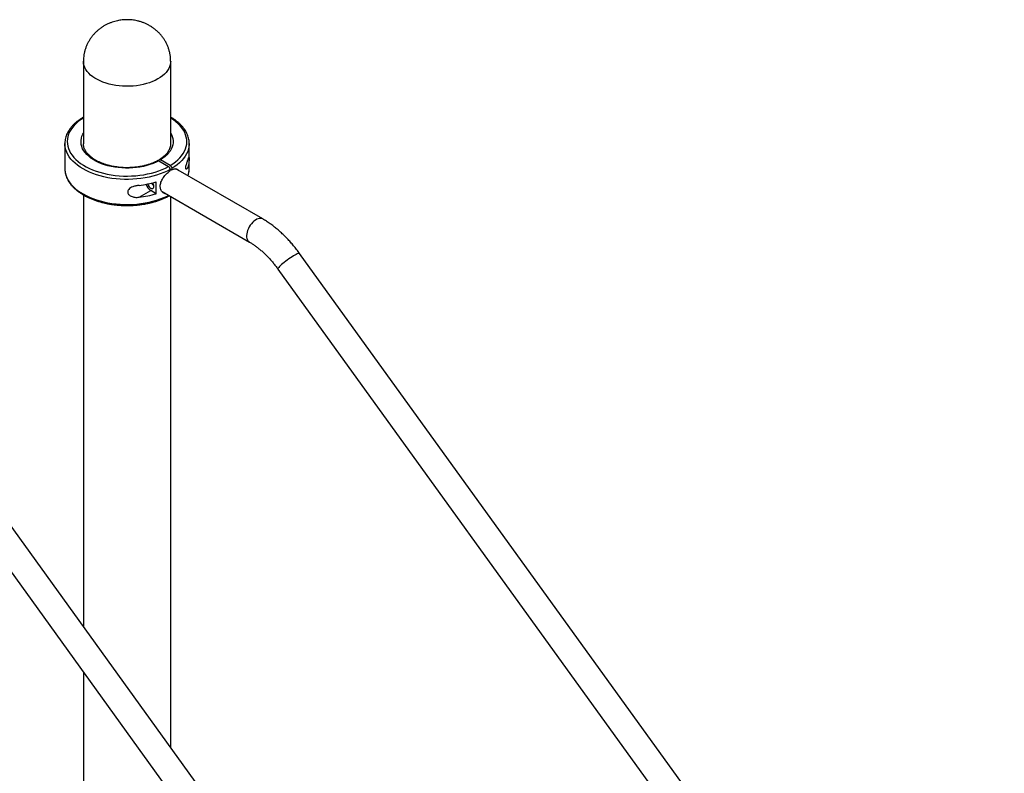
# Paper-space layout 'Лист1(2)' of a CAD drawing. Units: millimetres. Extents: x 2 to 341, y -25 to 182.
# Drawn here: x 269 to 294, y 139 to 158 of the extents above; entities that cross this region are included whole.
import ezdxf

# ---------------------------------------------------------------- set-up
doc = ezdxf.new("R2010")
doc.units = ezdxf.units.MM

psp = doc.layouts.new('Лист1(2)')

# ---------------------------------------------------------------- linework, layer by layer
at = {"color": 7, "linetype": 'Continuous', "lineweight": 25}
for p, q in [((270.899, 156.943), (270.899, 154.902)), ((273.059, 154.902), (273.059, 156.943)), ((270.439, 154.902), (270.439, 154.281)), ((270.439, 154.899), (270.439, 154.902)), ((270.899, 154.902), (270.899, 154.895)), ((273.519, 154.905), (273.519, 154.902)), ((273.519, 154.281), (273.519, 154.902)), ((272.763, 154.474), (273.004, 154.335)), ((273.046, 154.359), (272.806, 154.498)), ((270.439, 154.281), (270.439, 154.278)), ((273.044, 154.278), (273.089, 154.252)), ((273.046, 154.228), (273.046, 154.261)), ((273.089, 154.286), (273.089, 154.252)), ((275.337, 153.034), (273.186, 154.276)), ((272.702, 153.66), (272.702, 153.954)), ((270.899, 153.628), (270.899, 142.937)), ((272.278, 153.573), (272.566, 153.739)), ((272.702, 153.66), (272.566, 153.739)), ((272.845, 153.711), (275.007, 152.462)), ((273.059, 139.944), (273.059, 153.587)), ((293.698, 127.999), (276.251, 152.178)), ((275.716, 151.792), (293.163, 127.613)), ((285.213, 123.1), (267.766, 147.279)), ((267.23, 146.893), (284.677, 122.714)), ((270.899, 141.809), (270.899, 124.282))]:
    psp.add_line(p, q, dxfattribs=at)
at = {"color": 7, "linetype": 'Continuous', "lineweight": 25, "flags": 128}
for points in [[(273.059, 156.943), (273.057, 156.906), (273.048, 156.856), (273.032, 156.806), (273.01, 156.758), (272.981, 156.711), (272.945, 156.665), (272.903, 156.621), (272.855, 156.579), (272.802, 156.539), (272.743, 156.503), (272.679, 156.468), (272.61, 156.438), (272.538, 156.41), (272.461, 156.386), (272.382, 156.365), (272.3, 156.348), (272.216, 156.335), (272.131, 156.326), (272.044, 156.321), (271.957, 156.32), (271.87, 156.323), (271.784, 156.33), (271.699, 156.341), (271.616, 156.356), (271.536, 156.375), (271.458, 156.397), (271.383, 156.423), (271.313, 156.453), (271.247, 156.485), (271.185, 156.521), (271.129, 156.559), (271.078, 156.6), (271.033, 156.643), (270.994, 156.687), (270.962, 156.734), (270.936, 156.782), (270.917, 156.831), (270.904, 156.881), (270.899, 156.931), (270.899, 156.943)], [(273.059, 156.943), (273.057, 156.906), (273.048, 156.856), (273.032, 156.806), (273.01, 156.758), (272.981, 156.711), (272.945, 156.665), (272.903, 156.621), (272.855, 156.579), (272.802, 156.539), (272.743, 156.503), (272.679, 156.468), (272.61, 156.438), (272.538, 156.41), (272.461, 156.386), (272.382, 156.365), (272.3, 156.348), (272.216, 156.335), (272.131, 156.326), (272.044, 156.321), (271.957, 156.32), (271.87, 156.323), (271.784, 156.33), (271.699, 156.341), (271.616, 156.356), (271.536, 156.375), (271.458, 156.397), (271.383, 156.423), (271.313, 156.453), (271.247, 156.485), (271.185, 156.521), (271.129, 156.559), (271.078, 156.6), (271.033, 156.643), (270.994, 156.687), (270.962, 156.734), (270.936, 156.782), (270.917, 156.831), (270.904, 156.881), (270.899, 156.931), (270.899, 156.943)], [(272.492, 153.9), (272.498, 153.88), (272.511, 153.854), (272.527, 153.83), (272.546, 153.81), (272.566, 153.796), (272.586, 153.787), (272.605, 153.785), (272.621, 153.79), (272.633, 153.802), (272.641, 153.819), (272.644, 153.841)]]:
    psp.add_lwpolyline(points, dxfattribs=at)
at = {"color": 8, "linetype": 'Continuous', "lineweight": 25, "flags": 128}
for points in [[(270.899, 155.535), (270.843, 155.499), (270.781, 155.453), (270.724, 155.404), (270.673, 155.353), (270.628, 155.3), (270.589, 155.245), (270.558, 155.189), (270.533, 155.132), (270.514, 155.074), (270.503, 155.016), (270.499, 154.957), (270.502, 154.898), (270.511, 154.84), (270.528, 154.782), (270.552, 154.724), (270.582, 154.668), (270.619, 154.613), (270.663, 154.56), (270.713, 154.509), (270.768, 154.459), (270.83, 154.412), (270.897, 154.368), (270.969, 154.326), (271.046, 154.288), (271.127, 154.252), (271.213, 154.22), (271.302, 154.191), (271.394, 154.166), (271.489, 154.145), (271.586, 154.127), (271.685, 154.114), (271.786, 154.104), (271.887, 154.098), (271.989, 154.097), (272.091, 154.099), (272.193, 154.106), (272.293, 154.116), (272.392, 154.131), (272.489, 154.149), (272.583, 154.171), (272.675, 154.197), (272.763, 154.226), (272.848, 154.259), (272.928, 154.295), (273.004, 154.335)], [(273.046, 154.359), (273.114, 154.403), (273.177, 154.45), (273.234, 154.498), (273.285, 154.549), (273.33, 154.602), (273.368, 154.657), (273.4, 154.713), (273.425, 154.77), (273.443, 154.828), (273.455, 154.886), (273.459, 154.945), (273.456, 155.004), (273.446, 155.062), (273.429, 155.12), (273.406, 155.178), (273.375, 155.234), (273.338, 155.289), (273.295, 155.342), (273.245, 155.393), (273.189, 155.443), (273.128, 155.49), (273.061, 155.534), (273.059, 155.535)], [(272.763, 154.474), (272.696, 154.439), (272.623, 154.408), (272.547, 154.38), (272.467, 154.356), (272.384, 154.336), (272.298, 154.319), (272.211, 154.307), (272.122, 154.298), (272.032, 154.294), (271.941, 154.293), (271.851, 154.297), (271.762, 154.305), (271.674, 154.317), (271.588, 154.333), (271.505, 154.353), (271.424, 154.376), (271.347, 154.403), (271.274, 154.434), (271.205, 154.468), (271.141, 154.504), (271.083, 154.544), (271.03, 154.586), (270.983, 154.631), (270.942, 154.677), (270.908, 154.725), (270.88, 154.775), (270.86, 154.826), (270.846, 154.877), (270.839, 154.929), (270.84, 154.981), (270.848, 155.033), (270.863, 155.085), (270.884, 155.135), (270.899, 155.162)], [(273.059, 155.162), (273.077, 155.127), (273.098, 155.076), (273.112, 155.025), (273.118, 154.973), (273.118, 154.921), (273.11, 154.869), (273.095, 154.817), (273.073, 154.767), (273.045, 154.717), (273.009, 154.669), (272.967, 154.623), (272.919, 154.579), (272.865, 154.537), (272.806, 154.498)], [(273.046, 154.261), (272.969, 154.221), (272.887, 154.184), (272.802, 154.15), (272.712, 154.12), (272.619, 154.093), (272.523, 154.07), (272.425, 154.051), (272.324, 154.036), (272.223, 154.024), (272.119, 154.017), (272.016, 154.013), (271.912, 154.014), (271.808, 154.018), (271.706, 154.027), (271.604, 154.04), (271.504, 154.056), (271.407, 154.077), (271.312, 154.101), (271.22, 154.129), (271.131, 154.16), (271.046, 154.195), (270.966, 154.232), (270.89, 154.273), (270.819, 154.317), (270.753, 154.364), (270.693, 154.413), (270.639, 154.464), (270.591, 154.517), (270.549, 154.572), (270.514, 154.628), (270.485, 154.686), (270.463, 154.744), (270.448, 154.804), (270.44, 154.863), (270.439, 154.899)], [(273.519, 154.902), (273.518, 154.881), (273.512, 154.821), (273.499, 154.761), (273.48, 154.703), (273.453, 154.645), (273.419, 154.588), (273.38, 154.532), (273.333, 154.479), (273.281, 154.427), (273.222, 154.378), (273.158, 154.33), (273.089, 154.286)], [(270.439, 154.278), (270.44, 154.243), (270.448, 154.183), (270.463, 154.124), (270.485, 154.065), (270.514, 154.007), (270.549, 153.951), (270.591, 153.896), (270.639, 153.843), (270.693, 153.792), (270.753, 153.743), (270.819, 153.697), (270.89, 153.653), (270.966, 153.612), (271.046, 153.574), (271.131, 153.539), (271.22, 153.508), (271.312, 153.48), (271.407, 153.456), (271.504, 153.436), (271.604, 153.419), (271.706, 153.407), (271.808, 153.398), (271.912, 153.393), (272.016, 153.393), (272.119, 153.396), (272.223, 153.404), (272.324, 153.415), (272.425, 153.431), (272.523, 153.45), (272.619, 153.473), (272.712, 153.5), (272.802, 153.53), (272.887, 153.564), (272.969, 153.601), (273.005, 153.618)], [(275.337, 153.034), (275.315, 153.044), (275.286, 153.049), (275.256, 153.048), (275.223, 153.041), (275.189, 153.027), (275.155, 153.007), (275.121, 152.982), (275.089, 152.952), (275.058, 152.917), (275.03, 152.879), (275.004, 152.838), (274.982, 152.795), (274.965, 152.752), (274.951, 152.708), (274.943, 152.665), (274.939, 152.623), (274.94, 152.585), (274.946, 152.55), (274.957, 152.519), (274.973, 152.493), (274.993, 152.472), (275.007, 152.463)], [(276.251, 152.178), (276.244, 152.181), (276.232, 152.181), (276.214, 152.176), (276.192, 152.167), (276.165, 152.154), (276.134, 152.138), (276.1, 152.118), (276.063, 152.095), (276.025, 152.071), (275.986, 152.044), (275.947, 152.016), (275.908, 151.987), (275.871, 151.959), (275.837, 151.93), (275.806, 151.903), (275.778, 151.878), (275.755, 151.855), (275.737, 151.835), (275.724, 151.818), (275.716, 151.805), (275.714, 151.795), (275.716, 151.792)]]:
    psp.add_lwpolyline(points, dxfattribs=at)
at = {"color": 8, "linetype": 'Continuous', "lineweight": 25}
psp.add_arc((272.987, 154.283), 0.531, 340.1145, 359.8551, dxfattribs=at)
at = {"color": 7, "linetype": 'Continuous', "lineweight": 25}
for centre, radius, start, end in [((272.016, 156.215), 2.363, 276.375, 286.8752), ((272.717, 153.973), 0.279, 196.8764, 237.2476), ((272.477, 153.833), 0.166, 2.5228, 35.0067), ((272.016, 155.921), 2.363, 276.375, 286.8752)]:
    psp.add_arc(centre, radius, start, end, dxfattribs=at)
for points, knots in [([(271.979, 157.971), (271.95, 157.97), (271.91, 157.969), (271.85, 157.964), (271.798, 157.957), (271.737, 157.945), (271.673, 157.929), (271.607, 157.909), (271.54, 157.883), (271.473, 157.852), (271.407, 157.816), (271.342, 157.774), (271.28, 157.728), (271.221, 157.677), (271.166, 157.622), (271.115, 157.562), (271.069, 157.499), (271.028, 157.432), (270.991, 157.362), (270.961, 157.29), (270.936, 157.215), (270.918, 157.139), (270.905, 157.062), (270.899, 156.996), (270.9, 156.957), (270.9, 156.943)], [0, 0, 0, 0, 0.052088, 0.0734, 0.108864, 0.14594, 0.185931, 0.227895, 0.271407, 0.316103, 0.361696, 0.407953, 0.454684, 0.50174, 0.549002, 0.596382, 0.643815, 0.691256, 0.738682, 0.786081, 0.833456, 0.880821, 0.928196, 0.975613, 1, 1, 1, 1]), ([(273.058, 156.943), (273.058, 156.956), (273.059, 156.995), (273.053, 157.06), (273.04, 157.138), (273.021, 157.215), (272.996, 157.291), (272.965, 157.365), (272.927, 157.437), (272.884, 157.506), (272.835, 157.572), (272.78, 157.634), (272.719, 157.693), (272.655, 157.746), (272.589, 157.792), (272.522, 157.832), (272.452, 157.868), (272.381, 157.898), (272.308, 157.923), (272.235, 157.942), (272.169, 157.955), (272.111, 157.963), (272.05, 157.969), (272.006, 157.97), (271.979, 157.971)], [0, 0, 0, 0, 0.023172, 0.070781, 0.118536, 0.166483, 0.214674, 0.263162, 0.312004, 0.361263, 0.41101, 0.461331, 0.512334, 0.564161, 0.611124, 0.65823, 0.705401, 0.752505, 0.799277, 0.845094, 0.88799, 0.921073, 0.950975, 1, 1, 1, 1]), ([(270.881, 155.545), (270.876, 155.542), (270.847, 155.525), (270.797, 155.492), (270.736, 155.446), (270.679, 155.397), (270.628, 155.346), (270.583, 155.292), (270.544, 155.238), (270.51, 155.181), (270.483, 155.124), (270.462, 155.065), (270.448, 155.006), (270.44, 154.951), (270.439, 154.915), (270.439, 154.899)], [0, 0, 0, 0, 0.020053, 0.104134, 0.188252, 0.272333, 0.356316, 0.440119, 0.523647, 0.606796, 0.689475, 0.771627, 0.853249, 0.934408, 1, 1, 1, 1]), ([(270.899, 155.547), (270.895, 155.548), (270.888, 155.549), (270.884, 155.546), (270.882, 155.545)], [0, 0, 0, 0, 0.56608, 1, 1, 1, 1]), ([(273.518, 154.905), (273.519, 154.909), (273.519, 154.932), (273.515, 154.975), (273.504, 155.034), (273.487, 155.092), (273.464, 155.149), (273.434, 155.206), (273.398, 155.261), (273.357, 155.314), (273.31, 155.366), (273.257, 155.416), (273.199, 155.464), (273.135, 155.509), (273.088, 155.54), (273.062, 155.554), (273.059, 155.556)], [0, 0, 0, 0, 0.015049, 0.094729, 0.174414, 0.254283, 0.334498, 0.415167, 0.496333, 0.577977, 0.66004, 0.742433, 0.825065, 0.907852, 0.990724, 1, 1, 1, 1]), ([(272.734, 154.477), (272.729, 154.474), (272.704, 154.461), (272.657, 154.438), (272.591, 154.41), (272.522, 154.386), (272.449, 154.364), (272.373, 154.345), (272.295, 154.33), (272.215, 154.318), (272.134, 154.31), (272.052, 154.305), (271.969, 154.303), (271.886, 154.306), (271.804, 154.311), (271.723, 154.321), (271.643, 154.333), (271.566, 154.35), (271.491, 154.369), (271.419, 154.391), (271.35, 154.417), (271.285, 154.445), (271.224, 154.476), (271.168, 154.509), (271.116, 154.544), (271.07, 154.581), (271.028, 154.62), (270.993, 154.66), (270.963, 154.701), (270.938, 154.743), (270.919, 154.785), (270.906, 154.829), (270.9, 154.866), (270.9, 154.888), (270.9, 154.896)], [0, 0, 0, 0, 0.008471, 0.040738, 0.073037, 0.105366, 0.137729, 0.170123, 0.202546, 0.234992, 0.267458, 0.299937, 0.332424, 0.364914, 0.397399, 0.429872, 0.462329, 0.494764, 0.52717, 0.559542, 0.591877, 0.624171, 0.656423, 0.688638, 0.720822, 0.752996, 0.785177, 0.817407, 0.849749, 0.882289, 0.915135, 0.948399, 0.982157, 1, 1, 1, 1]), ([(273.058, 154.902), (273.058, 154.897), (273.059, 154.877), (273.054, 154.842), (273.043, 154.797), (273.025, 154.753), (273.001, 154.71), (272.972, 154.668), (272.936, 154.627), (272.896, 154.588), (272.85, 154.551), (272.809, 154.522), (272.783, 154.506), (272.775, 154.501)], [0, 0, 0, 0, 0.035706, 0.142105, 0.248091, 0.352815, 0.456022, 0.557874, 0.65871, 0.75887, 0.858632, 0.958197, 1, 1, 1, 1]), ([(273.514, 154.523), (273.514, 154.53), (273.514, 154.544), (273.513, 154.556), (273.509, 154.56), (273.503, 154.548), (273.495, 154.525), (273.485, 154.497), (273.474, 154.463), (273.462, 154.426), (273.449, 154.386), (273.439, 154.35), (273.433, 154.321), (273.43, 154.301), (273.431, 154.286), (273.433, 154.275), (273.441, 154.266), (273.452, 154.269), (273.466, 154.281), (273.479, 154.302), (273.491, 154.33), (273.501, 154.367), (273.508, 154.409), (273.512, 154.451), (273.514, 154.486), (273.514, 154.509), (273.514, 154.52), (273.514, 154.523)], [0, 0, 0, 0, 0.027674, 0.0552, 0.095204, 0.15643, 0.205303, 0.254255, 0.305807, 0.357339, 0.404138, 0.451196, 0.471935, 0.492866, 0.51191, 0.528088, 0.55628, 0.609349, 0.661912, 0.714557, 0.770941, 0.827235, 0.8848, 0.931048, 0.962288, 0.98828, 1, 1, 1, 1]), ([(272.763, 154.474), (272.759, 154.476), (272.752, 154.479), (272.741, 154.48), (272.737, 154.477), (272.734, 154.476)], [0, 0, 0, 0, 0.406137, 0.678567, 1, 1, 1, 1]), ([(272.763, 154.474), (272.764, 154.478), (272.764, 154.486), (272.769, 154.496), (272.777, 154.503), (272.79, 154.505), (272.8, 154.501), (272.805, 154.498), (272.806, 154.498)], [0, 0, 0, 0, 0.193924, 0.328065, 0.542694, 0.757321, 0.972003, 1, 1, 1, 1]), ([(273.046, 154.261), (273.046, 154.264), (273.046, 154.272), (273.043, 154.284), (273.036, 154.301), (273.026, 154.316), (273.014, 154.328), (273.007, 154.333), (273.004, 154.335)], [0, 0, 0, 0, 0.091848, 0.306318, 0.440493, 0.655043, 0.869592, 1, 1, 1, 1]), ([(273.046, 154.359), (273.05, 154.357), (273.058, 154.352), (273.07, 154.338), (273.081, 154.321), (273.088, 154.302), (273.088, 154.291), (273.089, 154.286)], [0, 0, 0, 0, 0.1546, 0.36934, 0.584057, 0.798736, 1, 1, 1, 1]), ([(270.439, 154.278), (270.439, 154.274), (270.438, 154.251), (270.443, 154.208), (270.454, 154.149), (270.471, 154.091), (270.494, 154.034), (270.524, 153.978), (270.559, 153.923), (270.601, 153.869), (270.648, 153.817), (270.701, 153.768), (270.759, 153.72), (270.822, 153.674), (270.89, 153.632), (270.962, 153.592), (271.039, 153.554), (271.12, 153.52), (271.203, 153.489), (271.29, 153.462), (271.38, 153.438), (271.473, 153.417), (271.567, 153.399), (271.663, 153.386), (271.76, 153.376), (271.858, 153.369), (271.956, 153.367), (272.055, 153.368), (272.153, 153.372), (272.251, 153.381), (272.348, 153.393), (272.443, 153.408), (272.536, 153.428), (272.627, 153.45), (272.715, 153.476), (272.8, 153.506), (272.882, 153.539), (272.957, 153.572), (273.003, 153.597), (273.023, 153.608)], [0, 0, 0, 0, 0.004934, 0.031828, 0.058723, 0.08568, 0.112754, 0.139981, 0.167376, 0.194932, 0.222629, 0.250439, 0.278328, 0.30627, 0.334241, 0.362223, 0.3902, 0.418167, 0.446119, 0.474055, 0.501975, 0.52988, 0.557773, 0.585654, 0.613526, 0.641392, 0.669254, 0.697116, 0.724979, 0.752845, 0.780717, 0.808599, 0.836492, 0.864399, 0.892322, 0.920265, 0.948227, 0.976211, 1, 1, 1, 1]), ([(272.935, 153.659), (272.932, 153.659), (272.916, 153.661), (272.89, 153.672), (272.858, 153.693), (272.832, 153.723), (272.813, 153.76), (272.802, 153.802), (272.799, 153.847), (272.805, 153.895), (272.818, 153.944), (272.839, 153.994), (272.866, 154.042), (272.898, 154.089), (272.935, 154.133), (272.974, 154.171), (273.011, 154.203), (273.035, 154.219), (273.046, 154.228)], [0, 0, 0, 0, 0.014643, 0.081242, 0.148847, 0.216449, 0.284318, 0.35218, 0.418651, 0.485122, 0.550738, 0.616362, 0.682975, 0.74959, 0.817506, 0.885416, 0.942709, 1, 1, 1, 1]), ([(273.089, 154.252), (273.102, 154.258), (273.127, 154.269), (273.163, 154.277), (273.194, 154.277), (273.221, 154.269), (273.24, 154.256), (273.249, 154.242), (273.252, 154.238)], [0, 0, 0, 0, 0.180083, 0.360182, 0.540126, 0.720084, 0.902762, 1, 1, 1, 1]), ([(273.489, 154.101), (273.491, 154.107), (273.5, 154.132), (273.51, 154.177), (273.518, 154.233), (273.518, 154.269), (273.518, 154.285)], [0, 0, 0, 0, 0.095441, 0.418123, 0.738975, 1, 1, 1, 1]), ([(272.278, 153.867), (272.252, 153.863), (272.199, 153.856), (272.124, 153.835), (272.062, 153.805), (272.019, 153.77), (271.996, 153.731), (271.992, 153.693), (272.005, 153.657), (272.033, 153.622), (272.076, 153.596), (272.126, 153.579), (272.175, 153.571), (272.226, 153.568), (272.261, 153.571), (272.278, 153.573)], [0, 0, 0, 0, 0.108163, 0.215944, 0.310335, 0.39084, 0.453907, 0.517249, 0.574708, 0.634266, 0.724013, 0.789849, 0.855807, 0.927876, 1, 1, 1, 1]), ([(272.582, 153.923), (272.587, 153.915), (272.598, 153.896), (272.62, 153.874), (272.635, 153.863), (272.641, 153.859)], [0, 0, 0, 0, 0.318166, 0.738877, 1, 1, 1, 1]), ([(272.639, 153.87), (272.638, 153.87), (272.629, 153.876), (272.612, 153.895), (272.594, 153.914), (272.59, 153.925), (272.59, 153.925)], [0, 0, 0, 0, 0.022673, 0.499612, 0.993549, 1, 1, 1, 1]), ([(276.251, 152.178), (276.238, 152.195), (276.202, 152.245), (276.14, 152.325), (276.064, 152.416), (275.986, 152.504), (275.905, 152.589), (275.823, 152.669), (275.738, 152.746), (275.652, 152.818), (275.564, 152.886), (275.474, 152.949), (275.399, 152.998), (275.353, 153.025), (275.337, 153.034)], [0, 0, 0, 0, 0.04803, 0.137941, 0.227949, 0.318077, 0.408348, 0.49878, 0.589389, 0.680189, 0.771185, 0.862373, 0.953737, 1, 1, 1, 1]), ([(275.007, 152.462), (275.019, 152.456), (275.052, 152.436), (275.109, 152.399), (275.176, 152.351), (275.244, 152.299), (275.312, 152.241), (275.38, 152.179), (275.447, 152.113), (275.513, 152.043), (275.577, 151.97), (275.639, 151.894), (275.685, 151.834), (275.71, 151.8), (275.716, 151.792)], [0, 0, 0, 0, 0.047898, 0.139665, 0.231671, 0.323952, 0.416516, 0.50936, 0.602469, 0.695823, 0.789396, 0.883158, 0.972205, 1, 1, 1, 1])]:
    psp.add_open_spline(points, degree=3, knots=knots, dxfattribs=at)

doc.saveas('drawing.dxf')
